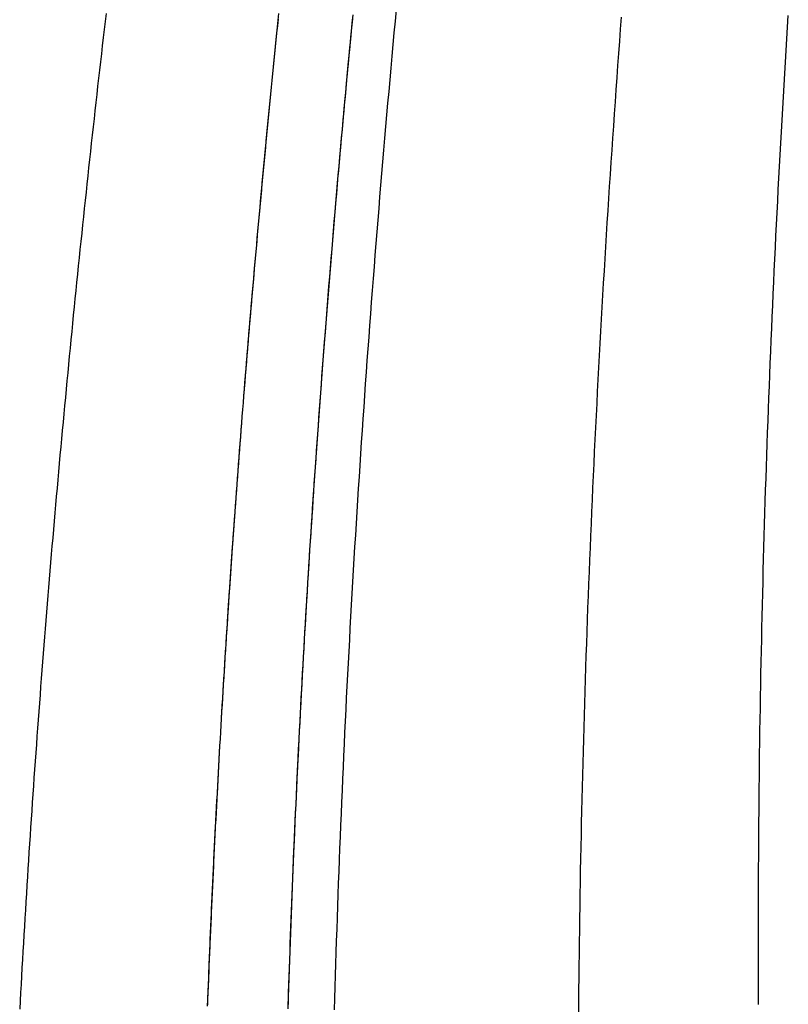
# Model space of a CAD drawing. Extents: x -66 to 166, y 63 to 513.
# Drawn here: x 45 to 51, y 358 to 366 of the extents above; entities that cross this region are included whole.
import ezdxf

# ---------------------------------------------------------------- set-up
doc = ezdxf.new("R2010")
doc.units = 0
doc.header["$LTSCALE"] = 20
doc.layers.get('0').update_dxf_attribs({"linetype": 'CONTINUOUS'})

# ---------------------------------------------------------------- blocks, each defined once
blk = doc.blocks.new('A$C045944F2')
at = {"color": 3}
blk.add_polyline3d([(49.7505, 2.88936, 0), (49.7434, 2.79574, 0), (49.7365, 2.70213, 0), (49.7295, 2.60855, 0), (49.7227, 2.51497, 0), (49.716, 2.42142, 0), (49.7093, 2.32788, 0), (49.7026, 2.23436, 0), (49.6961, 2.14086, 0), (49.6896, 2.04737, 0), (49.6832, 1.95391, 0), (49.6769, 1.86046, 0), (49.6706, 1.76703, 0), (49.6644, 1.67362, 0), (49.6583, 1.58023, 0), (49.6523, 1.48685, 0), (49.6463, 1.3935, 0), (49.6404, 1.30016, 0), (49.6346, 1.20684, 0), (49.6288, 1.11354, 0), (49.6231, 1.02027, 0), (49.6175, 0.92701, 0), (49.612, 0.83377, 0), (49.6065, 0.74055, 0), (49.6011, 0.64735, 0), (49.5958, 0.55417, 0), (49.5906, 0.46101, 0), (49.5854, 0.36787, 0), (49.5803, 0.27476, 0), (49.5753, 0.18166, 0), (49.5703, 0.08858, 0), (49.5655, -0.00447, 0), (49.5607, -0.0975, 0), (49.556, -0.19052, 0), (49.5513, -0.28351, 0), (49.5468, -0.37647, 0), (49.5423, -0.46942, 0), (49.5379, -0.56235, 0), (49.5335, -0.65525, 0), (49.5293, -0.74813, 0), (49.5251, -0.84099, 0), (49.521, -0.93382, 0), (49.5169, -1.02663, 0), (49.513, -1.11942, 0), (49.5091, -1.21219, 0), (49.5053, -1.30493, 0), (49.5016, -1.39765, 0), (49.4979, -1.49035, 0), (49.4943, -1.58302, 0), (49.4909, -1.67567, 0), (49.4874, -1.76829, 0), (49.4841, -1.8609, 0), (49.4808, -1.95347, 0), (49.4777, -2.04602, 0), (49.4746, -2.13855, 0), (49.4715, -2.23105, 0), (49.4686, -2.32353, 0), (49.4657, -2.41599, 0), (49.463, -2.50841, 0), (49.4603, -2.60082, 0), (49.4576, -2.69319, 0), (49.4551, -2.78554, 0), (49.4526, -2.87787, 0), (49.4502, -2.97017, 0), (49.4479, -3.06244, 0), (49.4457, -3.15469, 0), (49.4436, -3.24691, 0), (49.4415, -3.33911, 0), (49.4395, -3.43128, 0), (49.4376, -3.52342, 0), (49.4358, -3.61553, 0), (49.4341, -3.70762, 0), (49.4324, -3.79968, 0), (49.4308, -3.89171, 0), (49.4293, -3.98372, 0), (49.4279, -4.07569, 0), (49.4266, -4.16764, 0), (49.4253, -4.25956, 0), (49.4242, -4.35146, 0), (49.4231, -4.44332, 0), (49.4221, -4.53516, 0), (49.4212, -4.62697, 0), (49.4203, -4.71875, 0), (49.4196, -4.8105, 0)], dxfattribs=at)
at = {"color": 1}
for points in [[(50.8133, -4.74361, 0), (50.8129, -4.65533, 0), (50.8125, -4.56711, 0), (50.8122, -4.47896, 0), (50.812, -4.39088, 0), (50.8119, -4.30286, 0), (50.8118, -4.21491, 0), (50.8118, -4.12701, 0), (50.8119, -4.03908, 0), (50.8121, -3.95112, 0), (50.8123, -3.86313, 0), (50.8126, -3.77511, 0), (50.813, -3.68706, 0), (50.8135, -3.59898, 0), (50.814, -3.51087, 0), (50.8147, -3.42273, 0), (50.8154, -3.33456, 0), (50.8161, -3.24636, 0), (50.817, -3.15813, 0), (50.8179, -3.06987, 0), (50.8189, -2.98159, 0), (50.82, -2.89327, 0), (50.8211, -2.80493, 0), (50.8223, -2.71656, 0), (50.8236, -2.62816, 0), (50.825, -2.53973, 0), (50.8264, -2.45127, 0), (50.8279, -2.36279, 0), (50.8295, -2.27427, 0), (50.8312, -2.18574, 0), (50.8329, -2.09717, 0), (50.8347, -2.00857, 0), (50.8366, -1.91995, 0), (50.8385, -1.8313, 0), (50.8405, -1.74263, 0), (50.8426, -1.65393, 0), (50.8448, -1.5652, 0), (50.847, -1.47644, 0), (50.8493, -1.38766, 0), (50.8517, -1.29886, 0), (50.8542, -1.21002, 0), (50.8567, -1.12117, 0), (50.8593, -1.03228, 0), (50.862, -0.94337, 0), (50.8647, -0.85444, 0), (50.8675, -0.76548, 0), (50.8704, -0.67649, 0), (50.8734, -0.58749, 0), (50.8764, -0.49845, 0), (50.8795, -0.40939, 0), (50.8827, -0.32031, 0), (50.8859, -0.2312, 0), (50.8892, -0.14207, 0), (50.8926, -0.05292, 0), (50.8961, 0.03626, 0), (50.8996, 0.12546, 0), (50.9032, 0.21469, 0), (50.9068, 0.30394, 0), (50.9105, 0.39321, 0), (50.9143, 0.4825, 0), (50.9182, 0.57182, 0), (50.9221, 0.66116, 0), (50.9262, 0.75052, 0), (50.9302, 0.83991, 0), (50.9344, 0.92931, 0), (50.9386, 1.01874, 0), (50.9429, 1.10819, 0), (50.9472, 1.19766, 0), (50.9516, 1.28716, 0), (50.9561, 1.37667, 0), (50.9607, 1.46621, 0), (50.9653, 1.55577, 0), (50.97, 1.64534, 0), (50.9747, 1.73494, 0), (50.9796, 1.82456, 0), (50.9844, 1.9142, 0), (50.9894, 2.00386, 0), (50.9944, 2.09354, 0), (50.9995, 2.18324, 0), (51.0047, 2.27296, 0), (51.0099, 2.3627, 0), (51.0152, 2.45246, 0), (51.0206, 2.54224, 0), (51.026, 2.63204, 0), (51.0315, 2.72186, 0), (51.037, 2.81169, 0), (51.0427, 2.90155, 0)], [(50.8133, -4.74361, 0), (50.8129, -4.65533, 0), (50.8125, -4.56711, 0), (50.8122, -4.47896, 0), (50.812, -4.39088, 0), (50.8119, -4.30286, 0), (50.8118, -4.21491, 0), (50.8118, -4.12701, 0), (50.8119, -4.03908, 0), (50.8121, -3.95112, 0), (50.8123, -3.86313, 0), (50.8126, -3.77511, 0), (50.813, -3.68706, 0), (50.8135, -3.59898, 0), (50.814, -3.51087, 0), (50.8147, -3.42273, 0), (50.8154, -3.33456, 0), (50.8161, -3.24636, 0), (50.817, -3.15813, 0), (50.8179, -3.06987, 0), (50.8189, -2.98159, 0), (50.82, -2.89327, 0), (50.8211, -2.80493, 0), (50.8223, -2.71656, 0), (50.8236, -2.62816, 0), (50.825, -2.53973, 0), (50.8264, -2.45127, 0), (50.8279, -2.36279, 0), (50.8295, -2.27427, 0), (50.8312, -2.18574, 0), (50.8329, -2.09717, 0), (50.8347, -2.00857, 0), (50.8366, -1.91995, 0), (50.8385, -1.8313, 0), (50.8405, -1.74263, 0), (50.8426, -1.65393, 0), (50.8448, -1.5652, 0), (50.847, -1.47644, 0), (50.8493, -1.38766, 0), (50.8517, -1.29886, 0), (50.8542, -1.21002, 0), (50.8567, -1.12117, 0), (50.8593, -1.03228, 0), (50.862, -0.94337, 0), (50.8647, -0.85444, 0), (50.8675, -0.76548, 0), (50.8704, -0.67649, 0), (50.8734, -0.58749, 0), (50.8764, -0.49845, 0), (50.8795, -0.40939, 0), (50.8827, -0.32031, 0), (50.8859, -0.2312, 0), (50.8892, -0.14207, 0), (50.8926, -0.05292, 0), (50.8961, 0.03626, 0), (50.8996, 0.12546, 0), (50.9032, 0.21469, 0), (50.9068, 0.30394, 0), (50.9105, 0.39321, 0), (50.9143, 0.4825, 0), (50.9182, 0.57182, 0), (50.9221, 0.66116, 0), (50.9262, 0.75052, 0), (50.9302, 0.83991, 0), (50.9344, 0.92931, 0), (50.9386, 1.01874, 0), (50.9429, 1.10819, 0), (50.9472, 1.19766, 0), (50.9516, 1.28716, 0), (50.9561, 1.37667, 0), (50.9607, 1.46621, 0), (50.9653, 1.55577, 0), (50.97, 1.64534, 0), (50.9747, 1.73494, 0), (50.9796, 1.82456, 0), (50.9844, 1.9142, 0), (50.9894, 2.00386, 0), (50.9944, 2.09354, 0), (50.9995, 2.18324, 0), (51.0047, 2.27296, 0), (51.0099, 2.3627, 0), (51.0152, 2.45246, 0), (51.0206, 2.54224, 0), (51.026, 2.63204, 0), (51.0315, 2.72186, 0), (51.037, 2.81169, 0), (51.0427, 2.90155, 0)], [(48.01, 2.94876, 0), (48.0016, 2.85814, 0), (47.9932, 2.76752, 0), (47.9848, 2.67692, 0), (47.9766, 2.58634, 0), (47.9683, 2.49576, 0), (47.9602, 2.4052, 0), (47.9521, 2.31465, 0), (47.9441, 2.22412, 0), (47.9361, 2.1336, 0), (47.9282, 2.04309, 0), (47.9204, 1.9526, 0), (47.9127, 1.86212, 0), (47.905, 1.77165, 0), (47.8973, 1.6812, 0), (47.8898, 1.59076, 0), (47.8823, 1.50034, 0), (47.8749, 1.40993, 0), (47.8675, 1.31953, 0), (47.8602, 1.22916, 0), (47.853, 1.13879, 0), (47.8458, 1.04844, 0), (47.8387, 0.95811, 0), (47.8317, 0.86779, 0), (47.8247, 0.77749, 0), (47.8178, 0.6872, 0), (47.811, 0.59693, 0), (47.8042, 0.50668, 0), (47.7975, 0.41644, 0), (47.7909, 0.32622, 0), (47.7843, 0.23601, 0), (47.7779, 0.14583, 0), (47.7714, 0.05565, 0), (47.7651, -0.0345, 0), (47.7588, -0.12464, 0), (47.7526, -0.21476, 0), (47.7464, -0.30486, 0), (47.7404, -0.39495, 0), (47.7344, -0.48502, 0), (47.7284, -0.57507, 0), (47.7226, -0.6651, 0), (47.7168, -0.75511, 0), (47.711, -0.84511, 0), (47.7054, -0.93509, 0), (47.6998, -1.02505, 0), (47.6943, -1.11499, 0), (47.6888, -1.20491, 0), (47.6835, -1.29481, 0), (47.6782, -1.38469, 0), (47.6729, -1.47456, 0), (47.6678, -1.5644, 0), (47.6627, -1.65423, 0), (47.6577, -1.74403, 0), (47.6527, -1.83382, 0), (47.6479, -1.92358, 0), (47.6431, -2.01333, 0), (47.6383, -2.10305, 0), (47.6337, -2.19276, 0), (47.6291, -2.28244, 0), (47.6246, -2.3721, 0), (47.6201, -2.46175, 0), (47.6158, -2.55137, 0), (47.6115, -2.64097, 0), (47.6073, -2.73055, 0), (47.6031, -2.82011, 0), (47.5991, -2.90964, 0), (47.5951, -2.99916, 0), (47.5912, -3.08865, 0), (47.5873, -3.17812, 0), (47.5835, -3.26757, 0), (47.5798, -3.357, 0), (47.5762, -3.4464, 0), (47.5727, -3.53578, 0), (47.5692, -3.62514, 0), (47.5658, -3.71448, 0), (47.5625, -3.80379, 0), (47.5592, -3.89308, 0), (47.5561, -3.98235, 0), (47.553, -4.07159, 0), (47.5499, -4.16081, 0), (47.547, -4.25, 0), (47.5441, -4.33918, 0), (47.5413, -4.42832, 0), (47.5386, -4.51745, 0), (47.536, -4.60655, 0), (47.5334, -4.69562, 0), (47.5309, -4.78467, 0)], [(48.01, 2.94876, 0), (48.0016, 2.85814, 0), (47.9932, 2.76752, 0), (47.9848, 2.67692, 0), (47.9766, 2.58634, 0), (47.9683, 2.49576, 0), (47.9602, 2.4052, 0), (47.9521, 2.31465, 0), (47.9441, 2.22412, 0), (47.9361, 2.1336, 0), (47.9282, 2.04309, 0), (47.9204, 1.9526, 0), (47.9127, 1.86212, 0), (47.905, 1.77165, 0), (47.8973, 1.6812, 0), (47.8898, 1.59076, 0), (47.8823, 1.50034, 0), (47.8749, 1.40993, 0), (47.8675, 1.31953, 0), (47.8602, 1.22916, 0), (47.853, 1.13879, 0), (47.8458, 1.04844, 0), (47.8387, 0.95811, 0), (47.8317, 0.86779, 0), (47.8247, 0.77749, 0), (47.8178, 0.6872, 0), (47.811, 0.59693, 0), (47.8042, 0.50668, 0), (47.7975, 0.41644, 0), (47.7909, 0.32622, 0), (47.7843, 0.23601, 0), (47.7779, 0.14583, 0), (47.7714, 0.05565, 0), (47.7651, -0.0345, 0), (47.7588, -0.12464, 0), (47.7526, -0.21476, 0), (47.7464, -0.30486, 0), (47.7404, -0.39495, 0), (47.7344, -0.48502, 0), (47.7284, -0.57507, 0), (47.7226, -0.6651, 0), (47.7168, -0.75511, 0), (47.711, -0.84511, 0), (47.7054, -0.93509, 0), (47.6998, -1.02505, 0), (47.6943, -1.11499, 0), (47.6888, -1.20491, 0), (47.6835, -1.29481, 0), (47.6782, -1.38469, 0), (47.6729, -1.47456, 0), (47.6678, -1.5644, 0), (47.6627, -1.65423, 0), (47.6577, -1.74403, 0), (47.6527, -1.83382, 0), (47.6479, -1.92358, 0), (47.6431, -2.01333, 0), (47.6383, -2.10305, 0), (47.6337, -2.19276, 0), (47.6291, -2.28244, 0), (47.6246, -2.3721, 0), (47.6201, -2.46175, 0), (47.6158, -2.55137, 0), (47.6115, -2.64097, 0), (47.6073, -2.73055, 0), (47.6031, -2.82011, 0), (47.5991, -2.90964, 0), (47.5951, -2.99916, 0), (47.5912, -3.08865, 0), (47.5873, -3.17812, 0), (47.5835, -3.26757, 0), (47.5798, -3.357, 0), (47.5762, -3.4464, 0), (47.5727, -3.53578, 0), (47.5692, -3.62514, 0), (47.5658, -3.71448, 0), (47.5625, -3.80379, 0), (47.5592, -3.89308, 0), (47.5561, -3.98235, 0), (47.553, -4.07159, 0), (47.5499, -4.16081, 0), (47.547, -4.25, 0), (47.5441, -4.33918, 0), (47.5413, -4.42832, 0), (47.5386, -4.51745, 0), (47.536, -4.60655, 0), (47.5334, -4.69562, 0), (47.5309, -4.78467, 0)], [(47.0965, 2.87435, 0), (47.0911, 2.82163, 0), (47.0857, 2.76889, 0), (47.0803, 2.71614, 0), (47.075, 2.66337, 0), (47.0697, 2.6106, 0), (47.0644, 2.55782, 0), (47.0591, 2.50502, 0), (47.0538, 2.45222, 0), (47.0486, 2.3994, 0), (47.0434, 2.34658, 0), (47.0382, 2.29374, 0), (47.033, 2.2409, 0), (47.0278, 2.18804, 0), (47.0227, 2.13518, 0), (47.0175, 2.0823, 0), (47.0124, 2.02942, 0), (47.0074, 1.97653, 0), (47.0023, 1.92363, 0), (46.9973, 1.87072, 0), (46.9923, 1.81781, 0), (46.9873, 1.76488, 0), (46.9823, 1.71195, 0), (46.9773, 1.65901, 0), (46.9724, 1.60606, 0), (46.9675, 1.55311, 0), (46.9626, 1.50015, 0), (46.9577, 1.44718, 0), (46.9529, 1.3942, 0), (46.948, 1.34122, 0), (46.9432, 1.28824, 0), (46.9384, 1.23524, 0), (46.9337, 1.18224, 0), (46.9289, 1.12924, 0), (46.9242, 1.07622, 0), (46.9195, 1.02321, 0), (46.9148, 0.97018, 0), (46.9102, 0.91716, 0), (46.9055, 0.86413, 0), (46.9009, 0.81109, 0), (46.8963, 0.75805, 0), (46.8918, 0.705, 0), (46.8872, 0.65195, 0), (46.8827, 0.5989, 0), (46.8782, 0.54585, 0), (46.8737, 0.49278, 0), (46.8693, 0.43972, 0), (46.8648, 0.38665, 0), (46.8604, 0.33358, 0), (46.856, 0.28051, 0), (46.8516, 0.22744, 0), (46.8473, 0.17436, 0), (46.843, 0.12128, 0), (46.8387, 0.0682, 0), (46.8344, 0.01511, 0), (46.8301, -0.03797, 0), (46.8259, -0.09106, 0), (46.8217, -0.14414, 0), (46.8175, -0.19723, 0), (46.8133, -0.25032, 0), (46.8092, -0.30341, 0), (46.8051, -0.35651, 0), (46.801, -0.4096, 0), (46.7969, -0.46269, 0), (46.7929, -0.51578, 0), (46.7889, -0.56887, 0), (46.7849, -0.62196, 0), (46.7809, -0.67505, 0), (46.7769, -0.72814, 0), (46.773, -0.78123, 0), (46.7691, -0.83431, 0), (46.7652, -0.8874, 0), (46.7614, -0.94048, 0), (46.7575, -0.99357, 0), (46.7537, -1.04665, 0), (46.7499, -1.09972, 0), (46.7462, -1.1528, 0), (46.7424, -1.20587, 0), (46.7387, -1.25894, 0), (46.735, -1.31201, 0), (46.7314, -1.36507, 0), (46.7277, -1.41814, 0), (46.7241, -1.47119, 0), (46.7205, -1.52425, 0), (46.717, -1.5773, 0), (46.7134, -1.63034, 0), (46.7099, -1.68339, 0), (46.7064, -1.73642, 0), (46.7029, -1.78946, 0), (46.6995, -1.84248, 0), (46.6961, -1.89551, 0), (46.6927, -1.94853, 0), (46.6893, -2.00154, 0), (46.686, -2.05455, 0), (46.6827, -2.10755, 0), (46.6794, -2.16054, 0), (46.6761, -2.21353, 0), (46.6729, -2.26652, 0), (46.6697, -2.31949, 0), (46.6665, -2.37246, 0), (46.6633, -2.42543, 0), (46.6602, -2.47838, 0), (46.6571, -2.53133, 0), (46.654, -2.58427, 0), (46.6509, -2.63721, 0), (46.6479, -2.69013, 0), (46.6449, -2.74305, 0), (46.6419, -2.79596, 0), (46.6389, -2.84886, 0), (46.636, -2.90176, 0), (46.6331, -2.95464, 0), (46.6302, -3.00752, 0), (46.6274, -3.06038, 0), (46.6245, -3.11324, 0), (46.6217, -3.16609, 0), (46.619, -3.21892, 0), (46.6162, -3.27175, 0), (46.6135, -3.32457, 0), (46.6108, -3.37738, 0), (46.6081, -3.43017, 0), (46.6055, -3.48296, 0), (46.6028, -3.53573, 0), (46.6002, -3.5885, 0), (46.5977, -3.64125, 0), (46.5951, -3.69399, 0), (46.5926, -3.74672, 0), (46.5901, -3.79944, 0), (46.5877, -3.85214, 0), (46.5852, -3.90483, 0), (46.5828, -3.95751, 0), (46.5804, -4.01018, 0), (46.5781, -4.06284, 0), (46.5757, -4.11548, 0), (46.5734, -4.16811, 0), (46.5711, -4.22072, 0), (46.5689, -4.27332, 0), (46.5666, -4.32591, 0), (46.5644, -4.37849, 0), (46.5623, -4.43104, 0), (46.5601, -4.48359, 0), (46.558, -4.53612, 0), (46.5559, -4.58864, 0), (46.5538, -4.64114, 0), (46.5518, -4.69362, 0), (46.5498, -4.74609, 0)], [(47.1008, 2.91674, 0), (47.0955, 2.8651, 0), (47.0902, 2.81345, 0), (47.085, 2.76178, 0), (47.0797, 2.71011, 0), (47.0745, 2.65842, 0), (47.0693, 2.60673, 0), (47.0641, 2.55502, 0), (47.0589, 2.5033, 0), (47.0538, 2.45158, 0), (47.0486, 2.39984, 0), (47.0435, 2.34809, 0), (47.0384, 2.29634, 0), (47.0333, 2.24457, 0), (47.0283, 2.1928, 0), (47.0232, 2.14101, 0), (47.0182, 2.08922, 0), (47.0132, 2.03742, 0), (47.0082, 1.98561, 0), (47.0033, 1.93379, 0), (46.9983, 1.88197, 0), (46.9934, 1.83013, 0), (46.9885, 1.77829, 0), (46.9836, 1.72644, 0), (46.9788, 1.67459, 0), (46.9739, 1.62272, 0), (46.9691, 1.57085, 0), (46.9643, 1.51897, 0), (46.9595, 1.46709, 0), (46.9548, 1.4152, 0), (46.95, 1.3633, 0), (46.9453, 1.3114, 0), (46.9406, 1.25949, 0), (46.936, 1.20758, 0), (46.9313, 1.15565, 0), (46.9267, 1.10373, 0), (46.922, 1.0518, 0), (46.9174, 0.99986, 0), (46.9129, 0.94792, 0), (46.9083, 0.89597, 0), (46.9038, 0.84402, 0), (46.8993, 0.79207, 0), (46.8948, 0.74011, 0), (46.8903, 0.68815, 0), (46.8859, 0.63618, 0), (46.8814, 0.58421, 0), (46.877, 0.53223, 0), (46.8727, 0.48025, 0), (46.8683, 0.42827, 0), (46.864, 0.37629, 0), (46.8596, 0.3243, 0), (46.8553, 0.27231, 0), (46.8511, 0.22032, 0), (46.8468, 0.16833, 0), (46.8426, 0.11633, 0), (46.8384, 0.06434, 0), (46.8342, 0.01234, 0), (46.83, -0.03966, 0), (46.8259, -0.09167, 0), (46.8217, -0.14367, 0), (46.8176, -0.19567, 0), (46.8136, -0.24768, 0), (46.8095, -0.29969, 0), (46.8055, -0.35169, 0), (46.8015, -0.4037, 0), (46.7975, -0.45571, 0), (46.7935, -0.50772, 0), (46.7895, -0.55972, 0), (46.7856, -0.61173, 0), (46.7817, -0.66373, 0), (46.7779, -0.71574, 0), (46.774, -0.76774, 0), (46.7702, -0.81975, 0), (46.7664, -0.87175, 0), (46.7626, -0.92375, 0), (46.7588, -0.97575, 0), (46.7551, -1.02774, 0), (46.7514, -1.07974, 0), (46.7477, -1.13173, 0), (46.744, -1.18372, 0), (46.7403, -1.23571, 0), (46.7367, -1.28769, 0), (46.7331, -1.33968, 0), (46.7295, -1.39166, 0), (46.726, -1.44363, 0), (46.7225, -1.4956, 0), (46.719, -1.54757, 0), (46.7155, -1.59954, 0), (46.712, -1.6515, 0), (46.7086, -1.70346, 0), (46.7052, -1.75541, 0), (46.7018, -1.80736, 0), (46.6984, -1.8593, 0), (46.6951, -1.91124, 0), (46.6918, -1.96318, 0), (46.6885, -2.0151, 0), (46.6852, -2.06703, 0), (46.682, -2.11895, 0), (46.6788, -2.17086, 0), (46.6756, -2.22276, 0), (46.6724, -2.27466, 0), (46.6692, -2.32656, 0), (46.6661, -2.37845, 0), (46.663, -2.43033, 0), (46.66, -2.4822, 0), (46.6569, -2.53407, 0), (46.6539, -2.58593, 0), (46.6509, -2.63778, 0), (46.6479, -2.68963, 0), (46.645, -2.74147, 0), (46.642, -2.7933, 0), (46.6391, -2.84512, 0), (46.6363, -2.89693, 0), (46.6334, -2.94874, 0), (46.6306, -3.00053, 0), (46.6278, -3.05232, 0), (46.625, -3.1041, 0), (46.6223, -3.15587, 0), (46.6195, -3.20763, 0), (46.6168, -3.25938, 0), (46.6142, -3.31112, 0), (46.6115, -3.36285, 0), (46.6089, -3.41457, 0), (46.6063, -3.46628, 0), (46.6037, -3.51798, 0), (46.6012, -3.56967, 0), (46.5986, -3.62135, 0), (46.5961, -3.67302, 0), (46.5937, -3.72468, 0), (46.5912, -3.77632, 0), (46.5888, -3.82796, 0), (46.5864, -3.87958, 0), (46.584, -3.93119, 0), (46.5817, -3.98279, 0), (46.5793, -4.03438, 0), (46.577, -4.08595, 0), (46.5747, -4.13751, 0), (46.5725, -4.18906, 0), (46.5703, -4.2406, 0), (46.5681, -4.29212, 0), (46.5659, -4.34363, 0), (46.5637, -4.39512, 0), (46.5616, -4.44661, 0), (46.5595, -4.49807, 0), (46.5575, -4.54953, 0), (46.5554, -4.60097, 0), (46.5534, -4.65239, 0), (46.5514, -4.7038, 0), (46.5494, -4.7552, 0)], [(47.1744, -4.77513, 0), (47.1764, -4.71229, 0), (47.1784, -4.64944, 0), (47.1804, -4.58655, 0), (47.1825, -4.52364, 0), (47.1847, -4.46071, 0), (47.1869, -4.39774, 0), (47.1891, -4.33476, 0), (47.1913, -4.27175, 0), (47.1936, -4.20871, 0), (47.1959, -4.14566, 0), (47.1983, -4.08258, 0), (47.2007, -4.01947, 0), (47.2032, -3.95635, 0), (47.2056, -3.8932, 0), (47.2082, -3.83003, 0), (47.2107, -3.76684, 0), (47.2133, -3.70363, 0), (47.2159, -3.6404, 0), (47.2186, -3.57715, 0), (47.2213, -3.51388, 0), (47.2241, -3.45059, 0), (47.2269, -3.38728, 0), (47.2297, -3.32395, 0), (47.2325, -3.26061, 0), (47.2354, -3.19724, 0), (47.2384, -3.13387, 0), (47.2413, -3.07047, 0), (47.2443, -3.00706, 0), (47.2474, -2.94363, 0), (47.2505, -2.88019, 0), (47.2536, -2.81673, 0), (47.2567, -2.75325, 0), (47.2599, -2.68977, 0), (47.2632, -2.62627, 0), (47.2664, -2.56275, 0), (47.2697, -2.49922, 0), (47.2731, -2.43568, 0), (47.2765, -2.37213, 0), (47.2799, -2.30856, 0), (47.2833, -2.24499, 0), (47.2868, -2.1814, 0), (47.2904, -2.1178, 0), (47.2939, -2.0542, 0), (47.2975, -1.99058, 0), (47.3012, -1.92695, 0), (47.3048, -1.86331, 0), (47.3085, -1.79967, 0), (47.3123, -1.73602, 0), (47.3161, -1.67236, 0), (47.3199, -1.60869, 0), (47.3238, -1.54501, 0), (47.3276, -1.48133, 0), (47.3316, -1.41764, 0), (47.3355, -1.35394, 0), (47.3395, -1.29024, 0), (47.3436, -1.22654, 0), (47.3476, -1.16283, 0), (47.3518, -1.09911, 0), (47.3559, -1.0354, 0), (47.3601, -0.97167, 0), (47.3643, -0.90795, 0), (47.3685, -0.84422, 0), (47.3728, -0.78049, 0), (47.3771, -0.71676, 0), (47.3815, -0.65302, 0), (47.3859, -0.58928, 0), (47.3903, -0.52555, 0), (47.3947, -0.46181, 0), (47.3992, -0.39807, 0), (47.4037, -0.33434, 0), (47.4083, -0.2706, 0), (47.4129, -0.20687, 0), (47.4175, -0.14313, 0), (47.4222, -0.0794, 0), (47.4269, -0.01567, 0), (47.4316, 0.04806, 0), (47.4363, 0.11178, 0), (47.4411, 0.1755, 0), (47.4459, 0.23922, 0), (47.4508, 0.30293, 0), (47.4557, 0.36664, 0), (47.4606, 0.43034, 0), (47.4656, 0.49404, 0), (47.4705, 0.55773, 0), (47.4756, 0.62142, 0), (47.4806, 0.68509, 0), (47.4857, 0.74877, 0), (47.4908, 0.81243, 0), (47.4959, 0.87609, 0), (47.5011, 0.93974, 0), (47.5063, 1.00338, 0), (47.5116, 1.06701, 0), (47.5168, 1.13063, 0), (47.5221, 1.19424, 0), (47.5275, 1.25785, 0), (47.5328, 1.32144, 0), (47.5382, 1.38502, 0), (47.5437, 1.44859, 0), (47.5491, 1.51215, 0), (47.5546, 1.5757, 0), (47.5601, 1.63923, 0), (47.5657, 1.70275, 0), (47.5713, 1.76626, 0), (47.5769, 1.82975, 0), (47.5825, 1.89323, 0), (47.5882, 1.9567, 0), (47.5939, 2.02015, 0), (47.5996, 2.08359, 0), (47.6054, 2.14701, 0), (47.6111, 2.21041, 0), (47.617, 2.2738, 0), (47.6228, 2.33717, 0), (47.6287, 2.40053, 0), (47.6346, 2.46387, 0), (47.6405, 2.52719, 0), (47.6465, 2.59049, 0), (47.6525, 2.65377, 0), (47.6585, 2.71703, 0), (47.6645, 2.78028, 0), (47.6706, 2.8435, 0), (47.6767, 2.9067, 0)], [(47.175, -4.75359, 0), (47.1772, -4.68312, 0), (47.1795, -4.61262, 0), (47.1819, -4.54207, 0), (47.1843, -4.47149, 0), (47.1867, -4.40086, 0), (47.1892, -4.33021, 0), (47.1917, -4.25951, 0), (47.1943, -4.18879, 0), (47.1969, -4.11803, 0), (47.1996, -4.04723, 0), (47.2023, -3.9764, 0), (47.2051, -3.90554, 0), (47.2079, -3.83465, 0), (47.2108, -3.76373, 0), (47.2137, -3.69278, 0), (47.2167, -3.6218, 0), (47.2197, -3.55079, 0), (47.2227, -3.47975, 0), (47.2258, -3.40868, 0), (47.229, -3.33759, 0), (47.2322, -3.26647, 0), (47.2354, -3.19532, 0), (47.2387, -3.12415, 0), (47.2421, -3.05296, 0), (47.2455, -2.98174, 0), (47.2489, -2.9105, 0), (47.2524, -2.83924, 0), (47.256, -2.76796, 0), (47.2595, -2.69665, 0), (47.2632, -2.62533, 0), (47.2668, -2.55398, 0), (47.2706, -2.48262, 0), (47.2743, -2.41124, 0), (47.2782, -2.33984, 0), (47.282, -2.26842, 0), (47.286, -2.19699, 0), (47.2899, -2.12554, 0), (47.2939, -2.05408, 0), (47.298, -1.9826, 0), (47.3021, -1.91111, 0), (47.3062, -1.83961, 0), (47.3104, -1.76809, 0), (47.3147, -1.69657, 0), (47.3189, -1.62503, 0), (47.3233, -1.55348, 0), (47.3276, -1.48192, 0), (47.3321, -1.41035, 0), (47.3365, -1.33877, 0), (47.341, -1.26719, 0), (47.3456, -1.1956, 0), (47.3502, -1.124, 0), (47.3548, -1.05239, 0), (47.3595, -0.98079, 0), (47.3642, -0.90917, 0), (47.369, -0.83755, 0), (47.3738, -0.76593, 0), (47.3787, -0.6943, 0), (47.3836, -0.62268, 0), (47.3885, -0.55105, 0), (47.3935, -0.47942, 0), (47.3986, -0.40779, 0), (47.4036, -0.33616, 0), (47.4088, -0.26454, 0), (47.4139, -0.19291, 0), (47.4191, -0.12129, 0), (47.4244, -0.04967, 0), (47.4297, 0.02195, 0), (47.435, 0.09356, 0), (47.4404, 0.16517, 0), (47.4458, 0.23677, 0), (47.4512, 0.30837, 0), (47.4567, 0.37995, 0), (47.4623, 0.45153, 0), (47.4678, 0.52311, 0), (47.4734, 0.59467, 0), (47.4791, 0.66622, 0), (47.4848, 0.73777, 0), (47.4905, 0.8093, 0), (47.4963, 0.88082, 0), (47.5021, 0.95233, 0), (47.508, 1.02383, 0), (47.5139, 1.09531, 0), (47.5198, 1.16678, 0), (47.5258, 1.23824, 0), (47.5318, 1.30968, 0), (47.5379, 1.3811, 0), (47.544, 1.45251, 0), (47.5501, 1.5239, 0), (47.5563, 1.59527, 0), (47.5625, 1.66662, 0), (47.5687, 1.73796, 0), (47.575, 1.80927, 0), (47.5813, 1.88056, 0), (47.5877, 1.95184, 0), (47.5941, 2.02309, 0), (47.6005, 2.09432, 0), (47.607, 2.16552, 0), (47.6135, 2.2367, 0), (47.62, 2.30786, 0), (47.6266, 2.379, 0), (47.6332, 2.4501, 0), (47.6399, 2.52118, 0), (47.6466, 2.59224, 0), (47.6533, 2.66326, 0), (47.6601, 2.73426, 0), (47.6669, 2.80523, 0), (47.6737, 2.87617, 0)], [(45.7665, 2.9185, 0), (45.7592, 2.85596, 0), (45.7519, 2.79339, 0), (45.7446, 2.73078, 0), (45.7374, 2.66814, 0), (45.7301, 2.60547, 0), (45.7229, 2.54277, 0), (45.7158, 2.48004, 0), (45.7086, 2.41728, 0), (45.7015, 2.35448, 0), (45.6944, 2.29166, 0), (45.6874, 2.22881, 0), (45.6803, 2.16592, 0), (45.6733, 2.10301, 0), (45.6663, 2.04007, 0), (45.6594, 1.9771, 0), (45.6525, 1.91411, 0), (45.6456, 1.85108, 0), (45.6387, 1.78803, 0), (45.6318, 1.72496, 0), (45.625, 1.66185, 0), (45.6182, 1.59873, 0), (45.6115, 1.53557, 0), (45.6047, 1.47239, 0), (45.598, 1.40919, 0), (45.5913, 1.34596, 0), (45.5847, 1.28271, 0), (45.5781, 1.21943, 0), (45.5715, 1.15613, 0), (45.5649, 1.09281, 0), (45.5584, 1.02947, 0), (45.5518, 0.9661, 0), (45.5454, 0.90271, 0), (45.5389, 0.8393, 0), (45.5325, 0.77587, 0), (45.5261, 0.71242, 0), (45.5197, 0.64895, 0), (45.5134, 0.58547, 0), (45.5071, 0.52196, 0), (45.5008, 0.45843, 0), (45.4946, 0.39488, 0), (45.4883, 0.33132, 0), (45.4821, 0.26774, 0), (45.476, 0.20414, 0), (45.4699, 0.14052, 0), (45.4638, 0.07689, 0), (45.4577, 0.01324, 0), (45.4517, -0.05042, 0), (45.4457, -0.1141, 0), (45.4397, -0.1778, 0), (45.4337, -0.24151, 0), (45.4278, -0.30523, 0), (45.422, -0.36897, 0), (45.4161, -0.43272, 0), (45.4103, -0.49649, 0), (45.4045, -0.56026, 0), (45.3987, -0.62405, 0), (45.393, -0.68785, 0), (45.3873, -0.75166, 0), (45.3817, -0.81549, 0), (45.376, -0.87932, 0), (45.3705, -0.94317, 0), (45.3649, -1.00702, 0), (45.3594, -1.07088, 0), (45.3539, -1.13476, 0), (45.3484, -1.19864, 0), (45.343, -1.26253, 0), (45.3376, -1.32643, 0), (45.3322, -1.39033, 0), (45.3269, -1.45424, 0), (45.3216, -1.51816, 0), (45.3163, -1.58209, 0), (45.3111, -1.64602, 0), (45.3059, -1.70996, 0), (45.3007, -1.7739, 0), (45.2956, -1.83785, 0), (45.2905, -1.9018, 0), (45.2854, -1.96576, 0), (45.2804, -2.02972, 0), (45.2754, -2.09368, 0), (45.2705, -2.15765, 0), (45.2655, -2.22162, 0), (45.2607, -2.28559, 0), (45.2558, -2.34956, 0), (45.251, -2.41354, 0), (45.2462, -2.47751, 0), (45.2415, -2.54149, 0), (45.2367, -2.60547, 0), (45.2321, -2.66944, 0), (45.2274, -2.73342, 0), (45.2228, -2.79739, 0), (45.2183, -2.86136, 0), (45.2137, -2.92534, 0), (45.2092, -2.98931, 0), (45.2048, -3.05327, 0), (45.2003, -3.11724, 0), (45.196, -3.1812, 0), (45.1916, -3.24515, 0), (45.1873, -3.30911, 0), (45.183, -3.37306, 0), (45.1788, -3.437, 0), (45.1746, -3.50094, 0), (45.1704, -3.56487, 0), (45.1663, -3.6288, 0), (45.1622, -3.69272, 0), (45.1581, -3.75663, 0), (45.1541, -3.82054, 0), (45.1501, -3.88444, 0), (45.1462, -3.94833, 0), (45.1423, -4.01221, 0), (45.1384, -4.07609, 0), (45.1346, -4.13995, 0), (45.1308, -4.20381, 0), (45.1271, -4.26766, 0), (45.1234, -4.33149, 0), (45.1197, -4.39532, 0), (45.1161, -4.45913, 0), (45.1125, -4.52293, 0), (45.1089, -4.58672, 0), (45.1054, -4.6505, 0), (45.1019, -4.71427, 0), (45.0985, -4.77802, 0)]]:
    blk.add_polyline3d(points, dxfattribs=at)

msp = doc.modelspace()

# ---------------------------------------------------------------- block references
msp.add_blockref('A$C045944F2', (0, 362.974, -129.9986))

doc.saveas('drawing.dxf')
